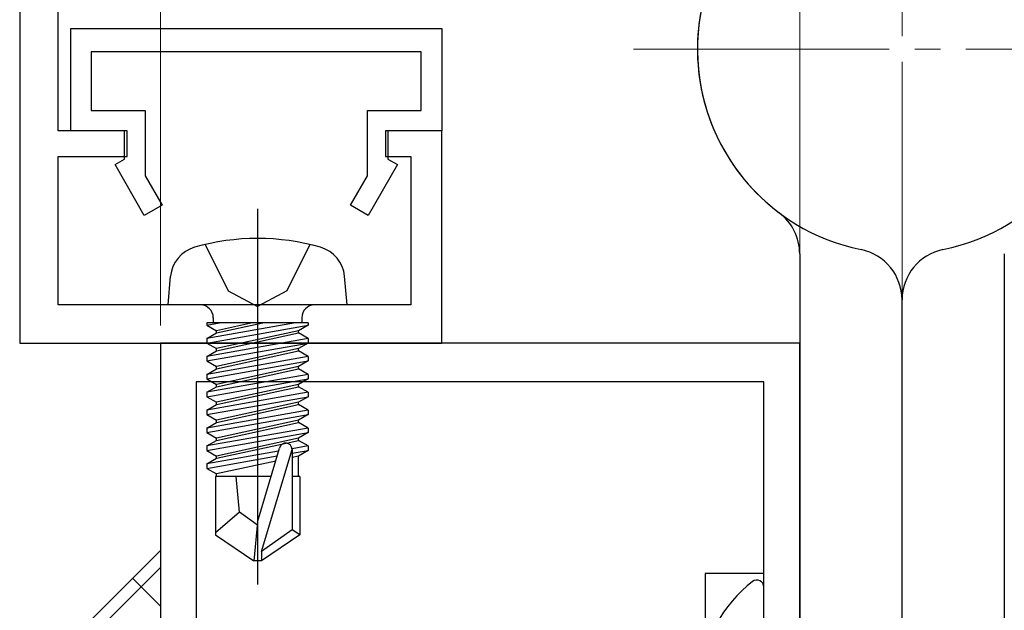
# Model space of a CAD drawing. Extents: x 105 to 1155, y 126 to 1689.
# Drawn here: x 404 to 443, y 669 to 692 of the extents above; entities that cross this region are included whole.
import ezdxf

# ---------------------------------------------------------------- set-up
doc = ezdxf.new("R2010")
doc.units = 0
doc.linetypes.add('YCENTER_1', pattern=[13, 10, -1, 1, -1])
doc.linetypes.add('YHIDDEN_1', pattern=[4, 3, -1])
for name, color, linetype, lineweight in [('YKK_11', 7, 'CONTINUOUS', 30), ('YKK_12', 2, 'CONTINUOUS', 13), ('YKK_13', 4, 'CONTINUOUS', 30), ('YKK_D', 6, 'CONTINUOUS', 13), ('YSS_K', 3, 'CONTINUOUS', 13)]:
    doc.layers.add(name, color=color, linetype=linetype, lineweight=lineweight)

msp = doc.modelspace()

# ---------------------------------------------------------------- linework, layer by layer
at = {"layer": 'YKK_11', "color": 30, "linetype": 'ByBlock', "lineweight": -2, "ltscale": 0.5}
for p, q in [((406, 687.982), (406, 693.694)), ((404.5, 692.824), (404.5, 679.682)), ((406.5, 691.982, 0), (421, 691.982, 0)), ((406.5, 687.982, 0), (406.5, 691.982, 0)), ((421, 691.982, 0), (421, 687.982, 0)), ((420.2, 691.082, 0), (407.3, 691.082, 0)), ((407.3, 691.082, 0), (407.3, 688.782, 0)), ((420.2, 688.782, 0), (420.2, 691.082, 0)), ((407.3, 688.782, 0), (409.4, 688.782, 0)), ((409.4, 688.782, 0), (409.4, 686.234, 0)), ((418.1, 686.234, 0), (418.1, 688.782, 0)), ((418.1, 688.782, 0), (420.2, 688.782, 0)), ((408.7, 687.982), (406, 687.982)), ((408.6, 687.982, 0), (406.5, 687.982, 0)), ((408.6, 686.882, 0), (408.6, 687.982, 0)), ((408.7, 686.982), (408.7, 687.982)), ((421, 687.982), (418.8, 687.982)), ((418.8, 687.982), (418.8, 686.982)), ((421, 687.982, 0), (418.9, 687.982, 0)), ((418.9, 687.982, 0), (418.9, 686.882, 0)), ((421, 679.682), (421, 687.982)), ((406, 681.182), (406, 686.982)), ((406, 686.982), (408.7, 686.982)), ((408.227, 686.666, 0), (408.6, 686.882, 0)), ((418.8, 686.982), (419.8, 686.982)), ((418.9, 686.882, 0), (419.273, 686.666, 0)), ((419.8, 686.982), (419.8, 681.182)), ((409.372, 684.682, 0), (408.227, 686.666, 0)), ((419.273, 686.666, 0), (418.127, 684.682, 0)), ((409.4, 686.234, 0), (410.065, 685.082, 0)), ((417.435, 685.082, 0), (418.1, 686.234, 0)), ((410.065, 685.082, 0), (409.372, 684.682, 0)), ((418.127, 684.682, 0), (417.435, 685.082, 0)), ((419.8, 681.182), (406, 681.182)), ((404.5, 679.682), (421, 679.682))]:
    msp.add_line(p, q, dxfattribs=at)
at = {"layer": 'YKK_11', "color": 211, "linetype": 'ByBlock', "lineweight": -2}
for p, q in [((435, 679.682), (410, 679.682)), ((410, 679.682), (410, 634.532)), ((435, 631.782), (435, 679.682)), ((433.6, 678.182), (411.4, 678.182)), ((411.4, 678.182), (411.4, 667.182)), ((433.6, 636.682), (433.6, 678.182))]:
    msp.add_line(p, q, dxfattribs=at)
at = {"layer": 'YKK_12', "linetype": 'YCENTER_1'}
for p, q in [((439, 680.682), (439, 701.682)), ((428.5, 691.182), (449.5, 691.182))]:
    msp.add_line(p, q, dxfattribs=at)
at = {"layer": 'YKK_13', "linetype": 'YCENTER_1', "ltscale": 3}
msp.add_line((413.8, 684.936, 0), (413.8, 670.252, 0), dxfattribs=at)
msp.add_line((413.8, 684.936, 0), (413.8, 670.252, 0), dxfattribs=at)
msp.add_line((413.8, 684.936, 0), (413.8, 670.252, 0), dxfattribs=at)
msp.add_line((413.8, 684.936, 0), (413.8, 670.252, 0), dxfattribs=at)
msp.add_line((413.8, 684.936, 0), (413.8, 670.252, 0), dxfattribs=at)
at = {"layer": 'YKK_13', "linetype": 'YHIDDEN_1', "ltscale": 3}
for p, q in [((411.75, 683.546, 0), (412.655, 681.731, 0)), ((411.75, 683.546, 0), (412.655, 681.731, 0)), ((411.75, 683.546, 0), (412.655, 681.731, 0)), ((411.75, 683.546, 0), (412.655, 681.731, 0)), ((411.75, 683.546, 0), (412.655, 681.731, 0)), ((415.85, 683.546, 0), (414.945, 681.731, 0)), ((415.85, 683.546, 0), (414.945, 681.731, 0)), ((415.85, 683.546, 0), (414.945, 681.731, 0)), ((415.85, 683.546, 0), (414.945, 681.731, 0)), ((415.85, 683.546, 0), (414.945, 681.731, 0)), ((412.655, 681.731, 0), (413.8, 681.122, 0)), ((412.655, 681.731, 0), (413.8, 681.122, 0)), ((412.655, 681.731, 0), (413.8, 681.122, 0)), ((412.655, 681.731, 0), (413.8, 681.122, 0)), ((412.655, 681.731, 0), (413.8, 681.122, 0)), ((414.945, 681.731, 0), (413.8, 681.122, 0)), ((414.945, 681.731, 0), (413.8, 681.122, 0)), ((414.945, 681.731, 0), (413.8, 681.122, 0)), ((414.945, 681.731, 0), (413.8, 681.122, 0)), ((414.945, 681.731, 0), (413.8, 681.122, 0))]:
    msp.add_line(p, q, dxfattribs=at)
at = {"layer": 'YKK_13'}
for p, q in [((435, 683.182), (435, 642.982)), ((443, 683.182), (443, 642.982)), ((439, 643.682), (439, 681.384)), ((439, 643.682), (439, 681.384)), ((431.3, 670.682), (431.3, 638.682)), ((433.6, 670.682), (431.3, 670.682)), ((433.6, 638.682), (433.6, 670.682)), ((433.6, 662.206), (433.6, 670.158))]:
    msp.add_line(p, q, dxfattribs=at)
at = {"layer": 'YKK_13', "ltscale": 3}
for p, q in [((410.3, 681.182, 0), (410.398, 682.302, 0)), ((410.3, 681.182, 0), (410.398, 682.302, 0)), ((410.3, 681.182, 0), (410.398, 682.302, 0)), ((410.3, 681.182, 0), (410.398, 682.302, 0)), ((410.3, 681.182, 0), (410.398, 682.302, 0)), ((417.3, 681.182, 0), (417.202, 682.302, 0)), ((417.3, 681.182, 0), (417.202, 682.302, 0)), ((417.3, 681.182, 0), (417.202, 682.302, 0)), ((417.3, 681.182, 0), (417.202, 682.302, 0)), ((417.3, 681.182, 0), (417.202, 682.302, 0)), ((417.3, 681.182, 0), (410.3, 681.182, 0)), ((417.3, 681.182, 0), (410.3, 681.182, 0)), ((417.3, 681.182, 0), (410.3, 681.182, 0)), ((417.3, 681.182, 0), (410.3, 681.182, 0)), ((417.3, 681.182, 0), (410.3, 681.182, 0)), ((412.07, 680.682, 0), (412.07, 680.482, 0)), ((412.07, 680.682, 0), (412.07, 680.482, 0)), ((412.07, 680.682, 0), (412.07, 680.482, 0)), ((412.07, 680.682, 0), (412.07, 680.482, 0)), ((412.07, 680.682, 0), (412.07, 680.482, 0)), ((415.53, 680.682, 0), (415.53, 680.482, 0)), ((415.53, 680.682, 0), (415.53, 680.482, 0)), ((415.53, 680.682, 0), (415.53, 680.482, 0)), ((415.53, 680.682, 0), (415.53, 680.482, 0)), ((415.53, 680.682, 0), (415.53, 680.482, 0)), ((415.779, 680.482, 0), (411.821, 680.482, 0)), ((411.821, 680.482, 0), (411.821, 680.395, 0)), ((411.821, 680.395, 0), (412.315, 680.482, 0)), ((415.285, 680.482, 0), (411.821, 679.87, 0)), ((415.779, 680.482, 0), (411.821, 680.482, 0)), ((411.821, 680.482, 0), (411.821, 680.395, 0)), ((411.821, 680.395, 0), (412.315, 680.482, 0)), ((415.285, 680.482, 0), (411.821, 679.87, 0)), ((415.779, 680.482, 0), (411.821, 680.482, 0)), ((411.821, 680.482, 0), (411.821, 680.395, 0)), ((411.821, 680.395, 0), (412.315, 680.482, 0)), ((415.285, 680.482, 0), (411.821, 679.87, 0)), ((415.779, 680.482, 0), (411.821, 680.482, 0)), ((411.821, 680.482, 0), (411.821, 680.395, 0)), ((411.821, 680.395, 0), (412.315, 680.482, 0)), ((415.285, 680.482, 0), (411.821, 679.87, 0)), ((415.779, 680.482, 0), (411.821, 680.482, 0)), ((411.821, 680.482, 0), (411.821, 680.395, 0)), ((411.821, 680.395, 0), (412.315, 680.482, 0)), ((415.285, 680.482, 0), (411.821, 679.87, 0)), ((411.821, 680.395, 0), (412.2, 680.176, 0)), ((411.821, 679.695, 0), (415.779, 680.395, 0)), ((411.821, 680.395, 0), (412.2, 680.176, 0)), ((411.821, 679.695, 0), (415.779, 680.395, 0)), ((411.821, 680.395, 0), (412.2, 680.176, 0)), ((411.821, 679.695, 0), (415.779, 680.395, 0)), ((411.821, 680.395, 0), (412.2, 680.176, 0)), ((411.821, 679.695, 0), (415.779, 680.395, 0)), ((411.821, 680.395, 0), (412.2, 680.176, 0)), ((411.821, 679.695, 0), (415.779, 680.395, 0)), ((413.599, 680.482, 0), (412.2, 680.176, 0)), ((412.2, 680.088, 0), (414.001, 680.482, 0)), ((413.599, 680.482, 0), (412.2, 680.176, 0)), ((412.2, 680.088, 0), (414.001, 680.482, 0)), ((413.599, 680.482, 0), (412.2, 680.176, 0)), ((412.2, 680.088, 0), (414.001, 680.482, 0)), ((413.599, 680.482, 0), (412.2, 680.176, 0)), ((412.2, 680.088, 0), (414.001, 680.482, 0)), ((413.599, 680.482, 0), (412.2, 680.176, 0)), ((412.2, 680.088, 0), (414.001, 680.482, 0)), ((415.779, 680.395, 0), (415.4, 680.176, 0)), ((415.779, 680.395, 0), (415.4, 680.176, 0)), ((415.779, 680.395, 0), (415.4, 680.176, 0)), ((415.779, 680.395, 0), (415.4, 680.176, 0)), ((415.779, 680.395, 0), (415.4, 680.176, 0)), ((415.779, 680.482, 0), (415.779, 680.395, 0)), ((415.779, 680.482, 0), (415.779, 680.395, 0)), ((415.779, 680.482, 0), (415.779, 680.395, 0)), ((415.779, 680.482, 0), (415.779, 680.395, 0)), ((415.779, 680.482, 0), (415.779, 680.395, 0)), ((411.821, 679.87, 0), (412.2, 680.088, 0)), ((411.821, 679.87, 0), (412.2, 680.088, 0)), ((411.821, 679.87, 0), (412.2, 680.088, 0)), ((411.821, 679.87, 0), (412.2, 680.088, 0)), ((411.821, 679.87, 0), (412.2, 680.088, 0)), ((412.2, 680.088, 0), (412.2, 680.176, 0)), ((415.4, 680.176, 0), (412.2, 679.476, 0)), ((412.2, 680.088, 0), (412.2, 680.176, 0)), ((415.4, 680.176, 0), (412.2, 679.476, 0)), ((412.2, 680.088, 0), (412.2, 680.176, 0)), ((415.4, 680.176, 0), (412.2, 679.476, 0)), ((412.2, 680.088, 0), (412.2, 680.176, 0)), ((415.4, 680.176, 0), (412.2, 679.476, 0)), ((412.2, 680.088, 0), (412.2, 680.176, 0)), ((415.4, 680.176, 0), (412.2, 679.476, 0)), ((412.2, 679.388, 0), (415.4, 680.088, 0)), ((412.2, 679.388, 0), (415.4, 680.088, 0)), ((412.2, 679.388, 0), (415.4, 680.088, 0)), ((412.2, 679.388, 0), (415.4, 680.088, 0)), ((412.2, 679.388, 0), (415.4, 680.088, 0)), ((415.4, 680.088, 0), (415.4, 680.176, 0)), ((415.4, 680.088, 0), (415.4, 680.176, 0)), ((415.4, 680.088, 0), (415.4, 680.176, 0)), ((415.4, 680.088, 0), (415.4, 680.176, 0)), ((415.4, 680.088, 0), (415.4, 680.176, 0)), ((415.779, 679.87, 0), (415.4, 680.088, 0)), ((415.779, 679.87, 0), (415.4, 680.088, 0)), ((415.779, 679.87, 0), (415.4, 680.088, 0)), ((415.779, 679.87, 0), (415.4, 680.088, 0)), ((415.779, 679.87, 0), (415.4, 680.088, 0)), ((415.779, 679.87, 0), (411.821, 679.17, 0)), ((411.821, 679.87, 0), (411.821, 679.695, 0)), ((415.779, 679.87, 0), (411.821, 679.17, 0)), ((411.821, 679.87, 0), (411.821, 679.695, 0)), ((415.779, 679.87, 0), (411.821, 679.17, 0)), ((411.821, 679.87, 0), (411.821, 679.695, 0)), ((415.779, 679.87, 0), (411.821, 679.17, 0)), ((411.821, 679.87, 0), (411.821, 679.695, 0)), ((415.779, 679.87, 0), (411.821, 679.17, 0)), ((411.821, 679.87, 0), (411.821, 679.695, 0)), ((411.821, 678.995, 0), (415.779, 679.695, 0)), ((411.821, 679.695, 0), (412.2, 679.476, 0)), ((411.821, 678.995, 0), (415.779, 679.695, 0)), ((411.821, 679.695, 0), (412.2, 679.476, 0)), ((411.821, 678.995, 0), (415.779, 679.695, 0)), ((411.821, 679.695, 0), (412.2, 679.476, 0)), ((411.821, 678.995, 0), (415.779, 679.695, 0)), ((411.821, 679.695, 0), (412.2, 679.476, 0)), ((411.821, 678.995, 0), (415.779, 679.695, 0)), ((411.821, 679.695, 0), (412.2, 679.476, 0)), ((415.779, 679.695, 0), (415.4, 679.476, 0)), ((415.779, 679.695, 0), (415.4, 679.476, 0)), ((415.779, 679.695, 0), (415.4, 679.476, 0)), ((415.779, 679.695, 0), (415.4, 679.476, 0)), ((415.779, 679.695, 0), (415.4, 679.476, 0)), ((415.779, 679.87, 0), (415.779, 679.695, 0)), ((415.779, 679.87, 0), (415.779, 679.695, 0)), ((415.779, 679.87, 0), (415.779, 679.695, 0)), ((415.779, 679.87, 0), (415.779, 679.695, 0)), ((415.779, 679.87, 0), (415.779, 679.695, 0)), ((411.821, 679.17, 0), (412.2, 679.388, 0)), ((411.821, 679.17, 0), (412.2, 679.388, 0)), ((411.821, 679.17, 0), (412.2, 679.388, 0)), ((411.821, 679.17, 0), (412.2, 679.388, 0)), ((411.821, 679.17, 0), (412.2, 679.388, 0)), ((415.779, 679.17, 0), (411.821, 678.47, 0)), ((411.821, 679.17, 0), (411.821, 678.995, 0)), ((415.779, 679.17, 0), (411.821, 678.47, 0)), ((411.821, 679.17, 0), (411.821, 678.995, 0)), ((415.779, 679.17, 0), (411.821, 678.47, 0)), ((411.821, 679.17, 0), (411.821, 678.995, 0)), ((415.779, 679.17, 0), (411.821, 678.47, 0)), ((411.821, 679.17, 0), (411.821, 678.995, 0)), ((415.779, 679.17, 0), (411.821, 678.47, 0)), ((411.821, 679.17, 0), (411.821, 678.995, 0)), ((415.4, 679.476, 0), (412.2, 678.776, 0)), ((412.2, 679.388, 0), (412.2, 679.476, 0)), ((415.4, 679.476, 0), (412.2, 678.776, 0)), ((412.2, 679.388, 0), (412.2, 679.476, 0)), ((415.4, 679.476, 0), (412.2, 678.776, 0)), ((412.2, 679.388, 0), (412.2, 679.476, 0)), ((415.4, 679.476, 0), (412.2, 678.776, 0)), ((412.2, 679.388, 0), (412.2, 679.476, 0)), ((415.4, 679.476, 0), (412.2, 678.776, 0)), ((412.2, 679.388, 0), (412.2, 679.476, 0)), ((412.2, 678.688, 0), (415.4, 679.388, 0)), ((412.2, 678.688, 0), (415.4, 679.388, 0)), ((412.2, 678.688, 0), (415.4, 679.388, 0)), ((412.2, 678.688, 0), (415.4, 679.388, 0)), ((412.2, 678.688, 0), (415.4, 679.388, 0)), ((415.4, 679.388, 0), (415.4, 679.476, 0)), ((415.4, 679.388, 0), (415.4, 679.476, 0)), ((415.4, 679.388, 0), (415.4, 679.476, 0)), ((415.4, 679.388, 0), (415.4, 679.476, 0)), ((415.4, 679.388, 0), (415.4, 679.476, 0)), ((415.779, 679.17, 0), (415.4, 679.388, 0)), ((415.779, 679.17, 0), (415.4, 679.388, 0)), ((415.779, 679.17, 0), (415.4, 679.388, 0)), ((415.779, 679.17, 0), (415.4, 679.388, 0)), ((415.779, 679.17, 0), (415.4, 679.388, 0)), ((415.779, 679.17, 0), (415.779, 678.995, 0)), ((415.779, 679.17, 0), (415.779, 678.995, 0)), ((415.779, 679.17, 0), (415.779, 678.995, 0)), ((415.779, 679.17, 0), (415.779, 678.995, 0)), ((415.779, 679.17, 0), (415.779, 678.995, 0)), ((411.821, 678.295, 0), (415.779, 678.995, 0)), ((411.821, 678.995, 0), (412.2, 678.776, 0)), ((411.821, 678.295, 0), (415.779, 678.995, 0)), ((411.821, 678.995, 0), (412.2, 678.776, 0)), ((411.821, 678.295, 0), (415.779, 678.995, 0)), ((411.821, 678.995, 0), (412.2, 678.776, 0)), ((411.821, 678.295, 0), (415.779, 678.995, 0)), ((411.821, 678.995, 0), (412.2, 678.776, 0)), ((411.821, 678.295, 0), (415.779, 678.995, 0)), ((411.821, 678.995, 0), (412.2, 678.776, 0)), ((415.4, 678.776, 0), (412.2, 678.076, 0)), ((412.2, 678.688, 0), (412.2, 678.776, 0)), ((415.4, 678.776, 0), (412.2, 678.076, 0)), ((412.2, 678.688, 0), (412.2, 678.776, 0)), ((415.4, 678.776, 0), (412.2, 678.076, 0)), ((412.2, 678.688, 0), (412.2, 678.776, 0)), ((415.4, 678.776, 0), (412.2, 678.076, 0)), ((412.2, 678.688, 0), (412.2, 678.776, 0)), ((415.4, 678.776, 0), (412.2, 678.076, 0)), ((412.2, 678.688, 0), (412.2, 678.776, 0)), ((415.779, 678.995, 0), (415.4, 678.776, 0)), ((415.779, 678.995, 0), (415.4, 678.776, 0)), ((415.779, 678.995, 0), (415.4, 678.776, 0)), ((415.779, 678.995, 0), (415.4, 678.776, 0)), ((415.779, 678.995, 0), (415.4, 678.776, 0)), ((415.4, 678.688, 0), (415.4, 678.776, 0)), ((415.4, 678.688, 0), (415.4, 678.776, 0)), ((415.4, 678.688, 0), (415.4, 678.776, 0)), ((415.4, 678.688, 0), (415.4, 678.776, 0)), ((415.4, 678.688, 0), (415.4, 678.776, 0)), ((411.821, 678.47, 0), (412.2, 678.688, 0)), ((411.821, 678.47, 0), (412.2, 678.688, 0)), ((411.821, 678.47, 0), (412.2, 678.688, 0)), ((411.821, 678.47, 0), (412.2, 678.688, 0)), ((411.821, 678.47, 0), (412.2, 678.688, 0)), ((415.779, 678.47, 0), (411.821, 677.77, 0)), ((411.821, 678.47, 0), (411.821, 678.295, 0)), ((415.779, 678.47, 0), (411.821, 677.77, 0)), ((411.821, 678.47, 0), (411.821, 678.295, 0)), ((415.779, 678.47, 0), (411.821, 677.77, 0)), ((411.821, 678.47, 0), (411.821, 678.295, 0)), ((415.779, 678.47, 0), (411.821, 677.77, 0)), ((411.821, 678.47, 0), (411.821, 678.295, 0)), ((415.779, 678.47, 0), (411.821, 677.77, 0)), ((411.821, 678.47, 0), (411.821, 678.295, 0)), ((412.2, 677.988, 0), (415.4, 678.688, 0)), ((412.2, 677.988, 0), (415.4, 678.688, 0)), ((412.2, 677.988, 0), (415.4, 678.688, 0)), ((412.2, 677.988, 0), (415.4, 678.688, 0)), ((412.2, 677.988, 0), (415.4, 678.688, 0)), ((415.779, 678.47, 0), (415.4, 678.688, 0)), ((415.779, 678.47, 0), (415.4, 678.688, 0)), ((415.779, 678.47, 0), (415.4, 678.688, 0)), ((415.779, 678.47, 0), (415.4, 678.688, 0)), ((415.779, 678.47, 0), (415.4, 678.688, 0)), ((415.779, 678.47, 0), (415.779, 678.295, 0)), ((415.779, 678.47, 0), (415.779, 678.295, 0)), ((415.779, 678.47, 0), (415.779, 678.295, 0)), ((415.779, 678.47, 0), (415.779, 678.295, 0)), ((415.779, 678.47, 0), (415.779, 678.295, 0)), ((411.821, 677.595, 0), (415.779, 678.295, 0)), ((411.821, 678.295, 0), (412.2, 678.076, 0)), ((411.821, 677.595, 0), (415.779, 678.295, 0)), ((411.821, 678.295, 0), (412.2, 678.076, 0)), ((411.821, 677.595, 0), (415.779, 678.295, 0)), ((411.821, 678.295, 0), (412.2, 678.076, 0)), ((411.821, 677.595, 0), (415.779, 678.295, 0)), ((411.821, 678.295, 0), (412.2, 678.076, 0)), ((411.821, 677.595, 0), (415.779, 678.295, 0)), ((411.821, 678.295, 0), (412.2, 678.076, 0)), ((411.821, 677.77, 0), (412.2, 677.988, 0)), ((411.821, 677.77, 0), (412.2, 677.988, 0)), ((411.821, 677.77, 0), (412.2, 677.988, 0)), ((411.821, 677.77, 0), (412.2, 677.988, 0)), ((411.821, 677.77, 0), (412.2, 677.988, 0)), ((412.2, 677.988, 0), (412.2, 678.076, 0)), ((415.4, 678.076, 0), (412.2, 677.376, 0)), ((412.2, 677.988, 0), (412.2, 678.076, 0)), ((415.4, 678.076, 0), (412.2, 677.376, 0)), ((412.2, 677.988, 0), (412.2, 678.076, 0)), ((415.4, 678.076, 0), (412.2, 677.376, 0)), ((412.2, 677.988, 0), (412.2, 678.076, 0)), ((415.4, 678.076, 0), (412.2, 677.376, 0)), ((412.2, 677.988, 0), (412.2, 678.076, 0)), ((415.4, 678.076, 0), (412.2, 677.376, 0)), ((412.2, 677.288, 0), (415.4, 677.988, 0)), ((412.2, 677.288, 0), (415.4, 677.988, 0)), ((412.2, 677.288, 0), (415.4, 677.988, 0)), ((412.2, 677.288, 0), (415.4, 677.988, 0)), ((412.2, 677.288, 0), (415.4, 677.988, 0)), ((415.779, 678.295, 0), (415.4, 678.076, 0)), ((415.779, 678.295, 0), (415.4, 678.076, 0)), ((415.779, 678.295, 0), (415.4, 678.076, 0)), ((415.779, 678.295, 0), (415.4, 678.076, 0)), ((415.779, 678.295, 0), (415.4, 678.076, 0)), ((415.4, 677.988, 0), (415.4, 678.076, 0)), ((415.4, 677.988, 0), (415.4, 678.076, 0)), ((415.4, 677.988, 0), (415.4, 678.076, 0)), ((415.4, 677.988, 0), (415.4, 678.076, 0)), ((415.4, 677.988, 0), (415.4, 678.076, 0)), ((415.779, 677.77, 0), (415.4, 677.988, 0)), ((415.779, 677.77, 0), (415.4, 677.988, 0)), ((415.779, 677.77, 0), (415.4, 677.988, 0)), ((415.779, 677.77, 0), (415.4, 677.988, 0)), ((415.779, 677.77, 0), (415.4, 677.988, 0)), ((411.821, 677.77, 0), (411.821, 677.595, 0)), ((415.779, 677.77, 0), (411.821, 677.07, 0)), ((411.821, 677.77, 0), (411.821, 677.595, 0)), ((415.779, 677.77, 0), (411.821, 677.07, 0)), ((411.821, 677.77, 0), (411.821, 677.595, 0)), ((415.779, 677.77, 0), (411.821, 677.07, 0)), ((411.821, 677.77, 0), (411.821, 677.595, 0)), ((415.779, 677.77, 0), (411.821, 677.07, 0)), ((411.821, 677.77, 0), (411.821, 677.595, 0)), ((415.779, 677.77, 0), (411.821, 677.07, 0)), ((415.779, 677.77, 0), (415.779, 677.595, 0)), ((415.779, 677.77, 0), (415.779, 677.595, 0)), ((415.779, 677.77, 0), (415.779, 677.595, 0)), ((415.779, 677.77, 0), (415.779, 677.595, 0)), ((415.779, 677.77, 0), (415.779, 677.595, 0)), ((411.821, 677.595, 0), (412.2, 677.376, 0)), ((411.821, 676.895, 0), (415.779, 677.595, 0)), ((411.821, 677.595, 0), (412.2, 677.376, 0)), ((411.821, 676.895, 0), (415.779, 677.595, 0)), ((411.821, 677.595, 0), (412.2, 677.376, 0)), ((411.821, 676.895, 0), (415.779, 677.595, 0)), ((411.821, 677.595, 0), (412.2, 677.376, 0)), ((411.821, 676.895, 0), (415.779, 677.595, 0)), ((411.821, 677.595, 0), (412.2, 677.376, 0)), ((411.821, 676.895, 0), (415.779, 677.595, 0)), ((411.821, 677.07, 0), (412.2, 677.288, 0)), ((411.821, 677.07, 0), (412.2, 677.288, 0)), ((411.821, 677.07, 0), (412.2, 677.288, 0)), ((411.821, 677.07, 0), (412.2, 677.288, 0)), ((411.821, 677.07, 0), (412.2, 677.288, 0)), ((412.2, 677.288, 0), (412.2, 677.376, 0)), ((415.4, 677.376, 0), (412.2, 676.676, 0)), ((412.2, 677.288, 0), (412.2, 677.376, 0)), ((415.4, 677.376, 0), (412.2, 676.676, 0)), ((412.2, 677.288, 0), (412.2, 677.376, 0)), ((415.4, 677.376, 0), (412.2, 676.676, 0)), ((412.2, 677.288, 0), (412.2, 677.376, 0)), ((415.4, 677.376, 0), (412.2, 676.676, 0)), ((412.2, 677.288, 0), (412.2, 677.376, 0)), ((415.4, 677.376, 0), (412.2, 676.676, 0)), ((412.2, 676.588, 0), (415.4, 677.288, 0)), ((412.2, 676.588, 0), (415.4, 677.288, 0)), ((412.2, 676.588, 0), (415.4, 677.288, 0)), ((412.2, 676.588, 0), (415.4, 677.288, 0)), ((412.2, 676.588, 0), (415.4, 677.288, 0)), ((415.779, 677.595, 0), (415.4, 677.376, 0)), ((415.779, 677.595, 0), (415.4, 677.376, 0)), ((415.779, 677.595, 0), (415.4, 677.376, 0)), ((415.779, 677.595, 0), (415.4, 677.376, 0)), ((415.779, 677.595, 0), (415.4, 677.376, 0)), ((415.4, 677.288, 0), (415.4, 677.376, 0)), ((415.4, 677.288, 0), (415.4, 677.376, 0)), ((415.4, 677.288, 0), (415.4, 677.376, 0)), ((415.4, 677.288, 0), (415.4, 677.376, 0)), ((415.4, 677.288, 0), (415.4, 677.376, 0)), ((415.779, 677.07, 0), (415.4, 677.288, 0)), ((415.779, 677.07, 0), (415.4, 677.288, 0)), ((415.779, 677.07, 0), (415.4, 677.288, 0)), ((415.779, 677.07, 0), (415.4, 677.288, 0)), ((415.779, 677.07, 0), (415.4, 677.288, 0)), ((411.821, 677.07, 0), (411.821, 676.895, 0)), ((415.779, 677.07, 0), (411.821, 676.37, 0)), ((411.821, 677.07, 0), (411.821, 676.895, 0)), ((415.779, 677.07, 0), (411.821, 676.37, 0)), ((411.821, 677.07, 0), (411.821, 676.895, 0)), ((415.779, 677.07, 0), (411.821, 676.37, 0)), ((411.821, 677.07, 0), (411.821, 676.895, 0)), ((415.779, 677.07, 0), (411.821, 676.37, 0)), ((411.821, 677.07, 0), (411.821, 676.895, 0)), ((415.779, 677.07, 0), (411.821, 676.37, 0)), ((411.821, 676.895, 0), (412.2, 676.676, 0)), ((411.821, 676.195, 0), (415.779, 676.895, 0)), ((411.821, 676.895, 0), (412.2, 676.676, 0)), ((411.821, 676.195, 0), (415.779, 676.895, 0)), ((411.821, 676.895, 0), (412.2, 676.676, 0)), ((411.821, 676.195, 0), (415.779, 676.895, 0)), ((411.821, 676.895, 0), (412.2, 676.676, 0)), ((411.821, 676.195, 0), (415.779, 676.895, 0)), ((411.821, 676.895, 0), (412.2, 676.676, 0)), ((411.821, 676.195, 0), (415.779, 676.895, 0)), ((415.779, 676.895, 0), (415.4, 676.676, 0)), ((415.779, 676.895, 0), (415.4, 676.676, 0)), ((415.779, 676.895, 0), (415.4, 676.676, 0)), ((415.779, 676.895, 0), (415.4, 676.676, 0)), ((415.779, 676.895, 0), (415.4, 676.676, 0)), ((415.779, 677.07, 0), (415.779, 676.895, 0)), ((415.779, 677.07, 0), (415.779, 676.895, 0)), ((415.779, 677.07, 0), (415.779, 676.895, 0)), ((415.779, 677.07, 0), (415.779, 676.895, 0)), ((415.779, 677.07, 0), (415.779, 676.895, 0)), ((411.821, 676.37, 0), (412.2, 676.588, 0)), ((411.821, 676.37, 0), (412.2, 676.588, 0)), ((411.821, 676.37, 0), (412.2, 676.588, 0)), ((411.821, 676.37, 0), (412.2, 676.588, 0)), ((411.821, 676.37, 0), (412.2, 676.588, 0)), ((412.2, 676.588, 0), (412.2, 676.676, 0)), ((415.4, 676.676, 0), (412.2, 675.976, 0)), ((412.2, 676.588, 0), (412.2, 676.676, 0)), ((415.4, 676.676, 0), (412.2, 675.976, 0)), ((412.2, 676.588, 0), (412.2, 676.676, 0)), ((415.4, 676.676, 0), (412.2, 675.976, 0)), ((412.2, 676.588, 0), (412.2, 676.676, 0)), ((415.4, 676.676, 0), (412.2, 675.976, 0)), ((412.2, 676.588, 0), (412.2, 676.676, 0)), ((415.4, 676.676, 0), (412.2, 675.976, 0)), ((412.2, 675.888, 0), (415.4, 676.588, 0)), ((412.2, 675.888, 0), (415.4, 676.588, 0)), ((412.2, 675.888, 0), (415.4, 676.588, 0)), ((412.2, 675.888, 0), (415.4, 676.588, 0)), ((412.2, 675.888, 0), (415.4, 676.588, 0)), ((415.4, 676.588, 0), (415.4, 676.676, 0)), ((415.4, 676.588, 0), (415.4, 676.676, 0)), ((415.4, 676.588, 0), (415.4, 676.676, 0)), ((415.4, 676.588, 0), (415.4, 676.676, 0)), ((415.4, 676.588, 0), (415.4, 676.676, 0)), ((415.779, 676.37, 0), (415.4, 676.588, 0)), ((415.779, 676.37, 0), (415.4, 676.588, 0)), ((415.779, 676.37, 0), (415.4, 676.588, 0)), ((415.779, 676.37, 0), (415.4, 676.588, 0)), ((415.779, 676.37, 0), (415.4, 676.588, 0)), ((411.821, 676.37, 0), (411.821, 676.195, 0)), ((415.779, 676.37, 0), (411.821, 675.67, 0)), ((411.821, 676.37, 0), (411.821, 676.195, 0)), ((415.779, 676.37, 0), (411.821, 675.67, 0)), ((411.821, 676.37, 0), (411.821, 676.195, 0)), ((415.779, 676.37, 0), (411.821, 675.67, 0)), ((411.821, 676.37, 0), (411.821, 676.195, 0)), ((415.779, 676.37, 0), (411.821, 675.67, 0)), ((411.821, 676.37, 0), (411.821, 676.195, 0)), ((415.779, 676.37, 0), (411.821, 675.67, 0)), ((411.821, 676.195, 0), (412.2, 675.976, 0)), ((411.821, 675.495, 0), (415.779, 676.195, 0)), ((411.821, 676.195, 0), (412.2, 675.976, 0)), ((411.821, 675.495, 0), (415.779, 676.195, 0)), ((411.821, 676.195, 0), (412.2, 675.976, 0)), ((411.821, 675.495, 0), (415.779, 676.195, 0)), ((411.821, 676.195, 0), (412.2, 675.976, 0)), ((411.821, 675.495, 0), (415.779, 676.195, 0)), ((411.821, 676.195, 0), (412.2, 675.976, 0)), ((411.821, 675.495, 0), (415.779, 676.195, 0)), ((415.779, 676.195, 0), (415.4, 675.976, 0)), ((415.779, 676.195, 0), (415.4, 675.976, 0)), ((415.779, 676.195, 0), (415.4, 675.976, 0)), ((415.779, 676.195, 0), (415.4, 675.976, 0)), ((415.779, 676.195, 0), (415.4, 675.976, 0)), ((415.779, 676.37, 0), (415.779, 676.195, 0)), ((415.779, 676.37, 0), (415.779, 676.195, 0)), ((415.779, 676.37, 0), (415.779, 676.195, 0)), ((415.779, 676.37, 0), (415.779, 676.195, 0)), ((415.779, 676.37, 0), (415.779, 676.195, 0)), ((411.821, 675.67, 0), (412.2, 675.888, 0)), ((411.821, 675.67, 0), (412.2, 675.888, 0)), ((411.821, 675.67, 0), (412.2, 675.888, 0)), ((411.821, 675.67, 0), (412.2, 675.888, 0)), ((411.821, 675.67, 0), (412.2, 675.888, 0)), ((412.2, 675.888, 0), (412.2, 675.976, 0)), ((415.4, 675.976, 0), (412.2, 675.276, 0)), ((412.2, 675.888, 0), (412.2, 675.976, 0)), ((415.4, 675.976, 0), (412.2, 675.276, 0)), ((412.2, 675.888, 0), (412.2, 675.976, 0)), ((415.4, 675.976, 0), (412.2, 675.276, 0)), ((412.2, 675.888, 0), (412.2, 675.976, 0)), ((415.4, 675.976, 0), (412.2, 675.276, 0)), ((412.2, 675.888, 0), (412.2, 675.976, 0)), ((415.4, 675.976, 0), (412.2, 675.276, 0)), ((412.2, 675.188, 0), (415.4, 675.888, 0)), ((412.2, 675.188, 0), (415.4, 675.888, 0)), ((412.2, 675.188, 0), (415.4, 675.888, 0)), ((412.2, 675.188, 0), (415.4, 675.888, 0)), ((412.2, 675.188, 0), (415.4, 675.888, 0)), ((415.4, 675.888, 0), (415.4, 675.976, 0)), ((415.4, 675.888, 0), (415.4, 675.976, 0)), ((415.4, 675.888, 0), (415.4, 675.976, 0)), ((415.4, 675.888, 0), (415.4, 675.976, 0)), ((415.4, 675.888, 0), (415.4, 675.976, 0)), ((415.779, 675.67, 0), (415.4, 675.888, 0)), ((415.779, 675.67, 0), (415.4, 675.888, 0)), ((415.779, 675.67, 0), (415.4, 675.888, 0)), ((415.779, 675.67, 0), (415.4, 675.888, 0)), ((415.779, 675.67, 0), (415.4, 675.888, 0)), ((411.821, 675.67, 0), (411.821, 675.495, 0)), ((411.821, 675.67, 0), (411.821, 675.495, 0)), ((411.821, 675.67, 0), (411.821, 675.495, 0)), ((411.821, 675.67, 0), (411.821, 675.495, 0)), ((411.821, 675.67, 0), (411.821, 675.495, 0)), ((411.821, 675.495, 0), (412.2, 675.276, 0)), ((411.821, 675.495, 0), (412.2, 675.276, 0)), ((411.821, 675.495, 0), (412.2, 675.276, 0)), ((411.821, 675.495, 0), (412.2, 675.276, 0)), ((411.821, 675.495, 0), (412.2, 675.276, 0)), ((414.623, 675.465, 0), (411.821, 674.97, 0)), ((414.623, 675.465, 0), (411.821, 674.97, 0)), ((414.623, 675.465, 0), (411.821, 674.97, 0)), ((414.623, 675.465, 0), (411.821, 674.97, 0)), ((414.623, 675.465, 0), (411.821, 674.97, 0)), ((413.8, 672.689, 0), (414.66, 675.589, 0)), ((413.8, 672.689, 0), (414.66, 675.589, 0)), ((413.8, 672.689, 0), (414.66, 675.589, 0)), ((413.8, 672.689, 0), (414.66, 675.589, 0)), ((413.8, 672.689, 0), (414.66, 675.589, 0)), ((413.95, 671.544, 0), (415.15, 675.534, 0)), ((413.95, 671.544, 0), (415.15, 675.534, 0)), ((413.95, 671.544, 0), (415.15, 675.534, 0)), ((413.95, 671.544, 0), (415.15, 675.534, 0)), ((413.95, 671.544, 0), (415.15, 675.534, 0)), ((415.779, 675.67, 0), (415.149, 675.558, 0)), ((415.779, 675.67, 0), (415.149, 675.558, 0)), ((415.779, 675.67, 0), (415.149, 675.558, 0)), ((415.779, 675.67, 0), (415.149, 675.558, 0)), ((415.779, 675.67, 0), (415.149, 675.558, 0)), ((415.15, 675.534, 0), (415.15, 672.387, 0)), ((415.15, 675.534, 0), (415.15, 672.387, 0)), ((415.15, 675.534, 0), (415.15, 672.387, 0)), ((415.15, 675.534, 0), (415.15, 672.387, 0)), ((415.15, 675.534, 0), (415.15, 672.387, 0)), ((415.15, 675.384, 0), (415.779, 675.495, 0)), ((415.15, 675.384, 0), (415.779, 675.495, 0)), ((415.15, 675.384, 0), (415.779, 675.495, 0)), ((415.15, 675.384, 0), (415.779, 675.495, 0)), ((415.15, 675.384, 0), (415.779, 675.495, 0)), ((415.779, 675.495, 0), (415.4, 675.276, 0)), ((415.779, 675.495, 0), (415.4, 675.276, 0)), ((415.779, 675.495, 0), (415.4, 675.276, 0)), ((415.779, 675.495, 0), (415.4, 675.276, 0)), ((415.779, 675.495, 0), (415.4, 675.276, 0)), ((415.779, 675.67, 0), (415.779, 675.495, 0)), ((415.779, 675.67, 0), (415.779, 675.495, 0)), ((415.779, 675.67, 0), (415.779, 675.495, 0)), ((415.779, 675.67, 0), (415.779, 675.495, 0)), ((415.779, 675.67, 0), (415.779, 675.495, 0)), ((411.821, 674.795, 0), (414.568, 675.281, 0)), ((411.821, 674.795, 0), (414.568, 675.281, 0)), ((411.821, 674.795, 0), (414.568, 675.281, 0)), ((411.821, 674.795, 0), (414.568, 675.281, 0)), ((411.821, 674.795, 0), (414.568, 675.281, 0)), ((411.821, 674.97, 0), (412.2, 675.188, 0)), ((411.821, 674.97, 0), (412.2, 675.188, 0)), ((411.821, 674.97, 0), (412.2, 675.188, 0)), ((411.821, 674.97, 0), (412.2, 675.188, 0)), ((411.821, 674.97, 0), (412.2, 675.188, 0)), ((411.821, 674.97, 0), (411.821, 674.795, 0)), ((411.821, 674.97, 0), (411.821, 674.795, 0)), ((411.821, 674.97, 0), (411.821, 674.795, 0)), ((411.821, 674.97, 0), (411.821, 674.795, 0)), ((411.821, 674.97, 0), (411.821, 674.795, 0)), ((412.2, 675.188, 0), (412.2, 675.276, 0)), ((412.2, 675.188, 0), (412.2, 675.276, 0)), ((412.2, 675.188, 0), (412.2, 675.276, 0)), ((412.2, 675.188, 0), (412.2, 675.276, 0)), ((412.2, 675.188, 0), (412.2, 675.276, 0)), ((414.509, 675.081, 0), (412.2, 674.576, 0)), ((414.509, 675.081, 0), (412.2, 674.576, 0)), ((414.509, 675.081, 0), (412.2, 674.576, 0)), ((414.509, 675.081, 0), (412.2, 674.576, 0)), ((414.509, 675.081, 0), (412.2, 674.576, 0)), ((415.4, 675.276, 0), (415.15, 675.221, 0)), ((415.4, 675.276, 0), (415.15, 675.221, 0)), ((415.4, 675.276, 0), (415.15, 675.221, 0)), ((415.4, 675.276, 0), (415.15, 675.221, 0)), ((415.4, 675.276, 0), (415.15, 675.221, 0)), ((415.4, 674.482, 0), (415.4, 675.276, 0)), ((415.4, 674.482, 0), (415.4, 675.276, 0)), ((415.4, 674.482, 0), (415.4, 675.276, 0)), ((415.4, 674.482, 0), (415.4, 675.276, 0)), ((415.4, 674.482, 0), (415.4, 675.276, 0)), ((411.821, 674.795, 0), (412.2, 674.576, 0)), ((411.821, 674.795, 0), (412.2, 674.576, 0)), ((411.821, 674.795, 0), (412.2, 674.576, 0)), ((411.821, 674.795, 0), (412.2, 674.576, 0)), ((411.821, 674.795, 0), (412.2, 674.576, 0)), ((412.2, 674.488, 0), (412.2, 674.576, 0)), ((412.2, 674.488, 0), (412.2, 674.576, 0)), ((412.2, 674.488, 0), (412.2, 674.576, 0)), ((412.2, 674.488, 0), (412.2, 674.576, 0)), ((412.2, 674.488, 0), (412.2, 674.576, 0)), ((414.332, 674.482, 0), (412.15, 674.482, 0)), ((412.15, 674.482, 0), (412.15, 672.194, 0)), ((414.332, 674.482, 0), (412.15, 674.482, 0)), ((412.15, 674.482, 0), (412.15, 672.194, 0)), ((414.332, 674.482, 0), (412.15, 674.482, 0)), ((412.15, 674.482, 0), (412.15, 672.194, 0)), ((414.332, 674.482, 0), (412.15, 674.482, 0)), ((412.15, 674.482, 0), (412.15, 672.194, 0)), ((414.332, 674.482, 0), (412.15, 674.482, 0)), ((412.15, 674.482, 0), (412.15, 672.194, 0)), ((413.1, 673.082, 0), (412.96, 674.482, 0)), ((413.1, 673.082, 0), (412.96, 674.482, 0)), ((413.1, 673.082, 0), (412.96, 674.482, 0)), ((413.1, 673.082, 0), (412.96, 674.482, 0)), ((413.1, 673.082, 0), (412.96, 674.482, 0)), ((415.45, 674.482, 0), (415.15, 674.482, 0)), ((415.45, 674.482, 0), (415.15, 674.482, 0)), ((415.45, 674.482, 0), (415.15, 674.482, 0)), ((415.45, 674.482, 0), (415.15, 674.482, 0)), ((415.45, 674.482, 0), (415.15, 674.482, 0)), ((415.45, 674.482, 0), (415.45, 672.194, 0)), ((415.45, 674.482, 0), (415.45, 672.194, 0)), ((415.45, 674.482, 0), (415.45, 672.194, 0)), ((415.45, 674.482, 0), (415.45, 672.194, 0)), ((415.45, 674.482, 0), (415.45, 672.194, 0)), ((413.1, 673.082, 0), (412.15, 672.27, 0)), ((413.1, 673.082, 0), (412.15, 672.27, 0)), ((413.1, 673.082, 0), (412.15, 672.27, 0)), ((413.1, 673.082, 0), (412.15, 672.27, 0)), ((413.1, 673.082, 0), (412.15, 672.27, 0)), ((413.8, 672.581, 0), (413.1, 673.082, 0)), ((413.8, 672.581, 0), (413.1, 673.082, 0)), ((413.8, 672.581, 0), (413.1, 673.082, 0)), ((413.8, 672.581, 0), (413.1, 673.082, 0)), ((413.8, 672.581, 0), (413.1, 673.082, 0)), ((413.8, 672.689, 0), (413.65, 671.182, 0)), ((413.8, 672.689, 0), (413.65, 671.182, 0)), ((413.8, 672.689, 0), (413.65, 671.182, 0)), ((413.8, 672.689, 0), (413.65, 671.182, 0)), ((413.8, 672.689, 0), (413.65, 671.182, 0)), ((413.8, 672.689, 0), (413.8, 671.182, 0)), ((413.8, 672.689, 0), (413.8, 671.182, 0)), ((413.8, 672.689, 0), (413.8, 671.182, 0)), ((413.8, 672.689, 0), (413.8, 671.182, 0)), ((413.8, 672.689, 0), (413.8, 671.182, 0)), ((415.15, 672.387, 0), (413.95, 671.544, 0)), ((415.15, 672.387, 0), (413.95, 671.544, 0)), ((415.15, 672.387, 0), (413.95, 671.544, 0)), ((415.15, 672.387, 0), (413.95, 671.544, 0)), ((415.15, 672.387, 0), (413.95, 671.544, 0)), ((415.45, 672.194, 0), (415.15, 672.387, 0)), ((415.45, 672.194, 0), (415.15, 672.387, 0)), ((415.45, 672.194, 0), (415.15, 672.387, 0)), ((415.45, 672.194, 0), (415.15, 672.387, 0)), ((415.45, 672.194, 0), (415.15, 672.387, 0)), ((412.15, 672.194, 0), (413.65, 671.182, 0)), ((412.15, 672.194, 0), (413.65, 671.182, 0)), ((412.15, 672.194, 0), (413.65, 671.182, 0)), ((412.15, 672.194, 0), (413.65, 671.182, 0)), ((412.15, 672.194, 0), (413.65, 671.182, 0)), ((415.45, 672.194, 0), (413.95, 671.182, 0)), ((415.45, 672.194, 0), (413.95, 671.182, 0)), ((415.45, 672.194, 0), (413.95, 671.182, 0)), ((415.45, 672.194, 0), (413.95, 671.182, 0)), ((415.45, 672.194, 0), (413.95, 671.182, 0)), ((413.95, 671.544, 0), (413.95, 671.182, 0)), ((413.95, 671.544, 0), (413.95, 671.182, 0)), ((413.95, 671.544, 0), (413.95, 671.182, 0)), ((413.95, 671.544, 0), (413.95, 671.182, 0)), ((413.95, 671.544, 0), (413.95, 671.182, 0)), ((413.95, 671.182, 0), (413.65, 671.182, 0)), ((413.95, 671.182, 0), (413.65, 671.182, 0)), ((413.95, 671.182, 0), (413.65, 671.182, 0)), ((413.95, 671.182, 0), (413.65, 671.182, 0)), ((413.95, 671.182, 0), (413.65, 671.182, 0))]:
    msp.add_line(p, q, dxfattribs=at)
at = {"layer": 'YKK_13'}
for centre, radius, start, end in [((439, 691.182), 8, 306.8699, 258.463), ((439, 691.182), 8, 281.537, 77.291), ((439, 691.182), 8, 125.4505, 233.1301), ((433, 683.182), 2, 0, 53.1301), ((437, 681.384), 2, 0, 78.463), ((441, 681.384), 2, 101.537, 180), ((436.4, 666.182), 5.3, 127.7141, 175.4006), ((433.326, 670.158), 0.274, 0, 127.7141)]:
    msp.add_arc(centre, radius, start, end, dxfattribs=at)
at = {"layer": 'YKK_13', "ltscale": 3}
for centre, radius, start, end in [((413.8, 674.782, 0), 9, 74.1191, 105.8809), ((413.8, 674.782, 0), 9, 74.1191, 105.8809), ((413.8, 674.782, 0), 9, 74.1191, 105.8809), ((413.8, 674.782, 0), 9, 74.1191, 105.8809), ((413.8, 674.782, 0), 9, 74.1191, 105.8809), ((411.693, 682.188, 0), 1.3, 105.8809, 175), ((411.693, 682.188, 0), 1.3, 105.8809, 175), ((411.693, 682.188, 0), 1.3, 105.8809, 175), ((411.693, 682.188, 0), 1.3, 105.8809, 175), ((411.693, 682.188, 0), 1.3, 105.8809, 175), ((415.907, 682.188, 0), 1.3, 5, 74.1191), ((415.907, 682.188, 0), 1.3, 5, 74.1191), ((415.907, 682.188, 0), 1.3, 5, 74.1191), ((415.907, 682.188, 0), 1.3, 5, 74.1191), ((415.907, 682.188, 0), 1.3, 5, 74.1191), ((411.57, 680.682, 0), 0.5, 0, 90), ((411.57, 680.682, 0), 0.5, 0, 90), ((411.57, 680.682, 0), 0.5, 0, 90), ((411.57, 680.682, 0), 0.5, 0, 90), ((411.57, 680.682, 0), 0.5, 0, 90), ((416.03, 680.682, 0), 0.5, 90, 180), ((416.03, 680.682, 0), 0.5, 90, 180), ((416.03, 680.682, 0), 0.5, 90, 180), ((416.03, 680.682, 0), 0.5, 90, 180), ((416.03, 680.682, 0), 0.5, 90, 180), ((414.902, 675.534, 0), 0.248, 0, 167.191), ((414.902, 675.534, 0), 0.248, 0, 167.191), ((414.902, 675.534, 0), 0.248, 0, 167.191), ((414.902, 675.534, 0), 0.248, 0, 167.191), ((414.902, 675.534, 0), 0.248, 0, 167.191)]:
    msp.add_arc(centre, radius, start, end, dxfattribs=at)
at = {"layer": 'YKK_D'}
for p, q in [((410.001, 680.383, 0), (410.001, 729.182, 0)), ((435.001, 680.383, 0), (435.001, 729.182, 0))]:
    msp.add_line(p, q, dxfattribs=at)
at = {"layer": 'YKK_D', "ltscale": 3}
msp.add_line((435, 684.682, 0), (435, 729.182, 0), dxfattribs=at)
at = {"layer": 'YSS_K'}
msp.add_line((405, 666.583, 0), (410, 671.583, 0), dxfattribs=at)
at = {"layer": 'YSS_K', "linetype": 'Continuous'}
for p, q in [((405.657, 666.583, 0), (410, 670.926, 0)), ((410, 669.411, 0), (408.914, 670.497, 0))]:
    msp.add_line(p, q, dxfattribs=at)

doc.saveas('drawing.dxf')
